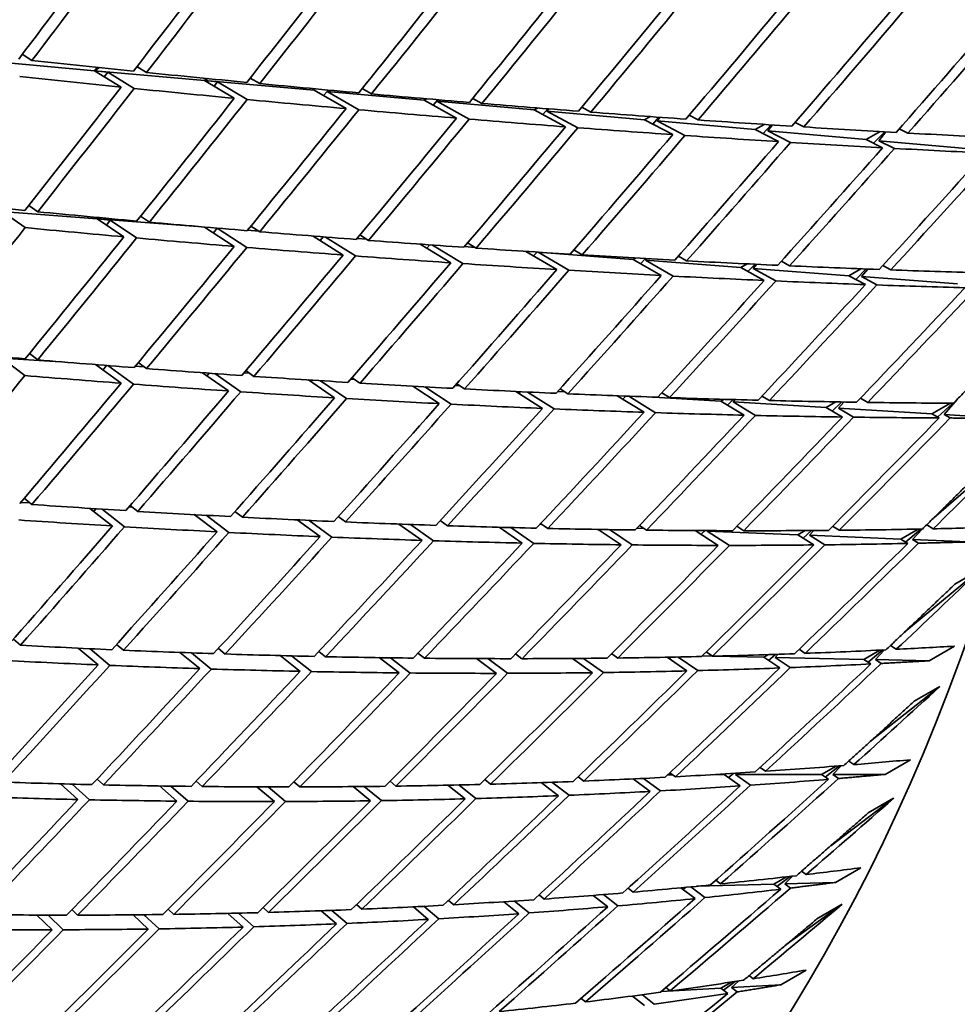
# Model space of a CAD drawing. Units: millimetres. Extents: x 0 to 744, y 0 to 1164.
# Drawn here: x 258 to 264, y 290 to 295 of the extents above; entities that cross this region are included whole.
import ezdxf
from ezdxf import colors
from ezdxf.entities.mleader import LeaderData, LeaderLine
from ezdxf.math import Vec2, Vec3

# ---------------------------------------------------------------- set-up
doc = ezdxf.new("R2010")
doc.units = ezdxf.units.MM
doc.layers.add('DV6_Défaut', color=7, linetype='Continuous')
doc.layers.add('Défaut', color=7, linetype='Continuous')

# ---------------------------------------------------------------- blocks, each defined once
blk = doc.blocks.new('_DOT')
at = {"color": 0}
blk.add_line((0, 0), (-1, 0), dxfattribs=at)
at = {"color": 0, "const_width": 0.333}
blk.add_lwpolyline([(-0.1665, 0, 1), (0.1665, 0, 1)], format="xyb", close=True, dxfattribs=at)
blk = doc.blocks.new('SE5')
at = {"layer": 'DV6_Défaut', "color": 7, "linetype": 'Continuous', "lineweight": 35}
for p, q in [((258.5072, 295.1108), (258.4537, 295.1451)), ((258.2415, 295.1089), (258.855, 295.0541)), ((259.1446, 295.0441), (259.0916, 295.0769)), ((258.855, 295.0541), (258.8696, 295.0724)), ((258.884, 295.0709), (258.855, 295.0541)), ((258.855, 295.0541), (259.4672, 294.9995)), ((259.0032, 294.9624), (258.855, 295.0541)), ((258.855, 295.0541), (258.9292, 295.0457)), ((258.9101, 295.0201), (258.9292, 295.0457)), ((258.9292, 295.0457), (259.0757, 294.9551)), ((259.4672, 294.9995), (259.4764, 295.0109)), ((259.4855, 295.01), (259.4672, 294.9995)), ((259.4672, 294.9995), (260.0788, 294.9448)), ((259.6332, 294.9003), (259.4672, 294.9995)), ((259.4672, 294.9995), (259.5397, 294.9921)), ((259.5207, 294.9675), (259.5397, 294.9921)), ((259.5397, 294.9921), (259.7048, 294.8935)), ((259.7747, 294.982), (259.7222, 295.0133)), ((260.2556, 294.8428), (260.0788, 294.9448)), ((260.1306, 294.915), (260.1495, 294.9385)), ((260.1495, 294.9385), (260.6904, 294.8902)), ((260.1495, 294.9385), (260.3262, 294.8365)), ((260.397, 294.9244), (260.3451, 294.9544)), ((260.6904, 294.8902), (260.7031, 294.8976)), ((260.8699, 294.7899), (260.6904, 294.8902)), ((260.7403, 294.8623), (260.7653, 294.8922)), ((260.7677, 294.892), (260.7611, 294.8839)), ((260.7611, 294.8839), (261.3026, 294.8355)), ((260.7611, 294.8839), (260.9396, 294.7841)), ((261.0113, 294.8715), (260.9601, 294.9001)), ((261.3026, 294.8355), (261.3213, 294.8463)), ((261.4759, 294.7416), (261.3026, 294.8355)), ((261.3506, 294.8095), (261.3786, 294.8418)), ((261.3833, 294.8414), (261.3735, 294.8292)), ((261.3735, 294.8292), (261.9161, 294.7807)), ((261.3735, 294.8292), (261.5447, 294.7364)), ((261.6173, 294.8232), (261.5668, 294.8506)), ((262.2147, 294.7797), (262.1649, 294.8059)), ((261.9161, 294.7807), (261.9472, 294.7987)), ((262.0732, 294.698), (261.9161, 294.7807)), ((261.962, 294.7566), (261.9967, 294.7951)), ((262.0033, 294.7946), (261.9871, 294.7744)), ((261.9871, 294.7744), (262.5314, 294.7258)), ((261.9871, 294.7744), (262.1411, 294.6933)), ((262.5314, 294.7258), (262.5819, 294.7549)), ((262.5751, 294.7034), (262.6211, 294.7524)), ((262.6285, 294.7519), (262.6027, 294.7194)), ((262.8031, 294.7408), (262.754, 294.7659)), ((262.6617, 294.6591), (262.5314, 294.7258)), ((262.6027, 294.7194), (263.1492, 294.6706)), ((262.6027, 294.7194), (262.7287, 294.655)), ((263.1492, 294.6706), (263.2267, 294.7154)), ((263.1906, 294.65), (263.2531, 294.7139)), ((263.2599, 294.7135), (263.2208, 294.6642)), ((263.3823, 294.7066), (263.3341, 294.7306)), ((263.2409, 294.625), (263.1492, 294.6706)), ((263.2208, 294.6642), (263.7701, 294.6151)), ((263.2208, 294.6642), (263.307, 294.6213)), ((258.2733, 294.2743), (258.8708, 294.2291)), ((258.3473, 294.2657), (258.4694, 294.1802)), ((258.5393, 294.2687), (258.4895, 294.3036)), ((258.8708, 294.2291), (258.8771, 294.2366)), ((258.8829, 294.2361), (258.8708, 294.2291)), ((258.8708, 294.2291), (259.43, 294.1868)), ((259.0192, 294.129), (258.8708, 294.2291)), ((258.8708, 294.2291), (258.9432, 294.2216)), ((258.9222, 294.1944), (258.9432, 294.2216)), ((258.9432, 294.2216), (259.0899, 294.1226)), ((259.1607, 294.2106), (259.1114, 294.2439)), ((259.6332, 294.0759), (259.4679, 294.1835)), ((259.5169, 294.1516), (259.5378, 294.1775)), ((259.5381, 294.1775), (259.703, 294.0701)), ((259.7069, 294.1659), (259.7691, 294.1612)), ((259.7747, 294.1575), (259.726, 294.1892)), ((260.2395, 294.0278), (260.0717, 294.1334)), ((260.111, 294.1087), (260.1279, 294.129)), ((260.141, 294.128), (260.3084, 294.0226)), ((260.3163, 294.1198), (260.3712, 294.1156)), ((260.381, 294.1095), (260.3329, 294.1397)), ((260.8378, 293.9848), (260.6679, 294.0883)), ((260.9793, 294.0664), (260.9318, 294.0953)), ((260.7048, 294.0658), (260.7211, 294.0844)), ((260.7363, 294.0834), (260.9058, 293.9802)), ((260.9142, 294.0745), (260.9733, 294.0701)), ((261.4278, 293.9468), (261.2563, 294.048)), ((261.2992, 294.0227), (261.3185, 294.044)), ((261.3242, 294.0436), (261.3241, 294.0435)), ((261.3241, 294.0435), (261.8526, 294.0035)), ((261.3241, 294.0435), (261.4948, 293.9427)), ((261.5693, 294.0284), (261.5225, 294.056)), ((261.8526, 294.0035), (261.8657, 294.0111)), ((262.0092, 293.9139), (261.8526, 294.0035)), ((261.8947, 293.9795), (261.9215, 294.0079)), ((261.9295, 294.0075), (261.9218, 293.9983)), ((261.9218, 293.9983), (262.452, 293.9582)), ((261.9218, 293.9983), (262.0753, 293.9104)), ((262.1507, 293.9955), (262.1046, 294.0219)), ((262.452, 293.9582), (262.4873, 293.9786)), ((262.7232, 293.9677), (262.6779, 293.9929)), ((262.5817, 293.886), (262.452, 293.9582)), ((262.4919, 293.936), (262.5314, 293.9765)), ((262.5406, 293.9761), (262.5215, 293.9529)), ((262.5215, 293.9529), (263.0538, 293.9127)), ((262.5215, 293.9529), (262.6469, 293.8832)), ((263.0538, 293.9127), (263.1205, 293.9512)), ((263.0913, 293.8924), (263.1501, 293.95)), ((263.1585, 293.9497), (263.1236, 293.9074)), ((263.2865, 293.945), (263.242, 293.969)), ((263.1451, 293.8633), (263.0538, 293.9127)), ((263.1236, 293.9074), (263.6587, 293.8669)), ((263.1236, 293.9074), (263.2093, 293.861)), ((258.2733, 293.4572), (258.6668, 293.4336)), ((258.3455, 293.4495), (258.4676, 293.3568)), ((258.5393, 293.4443), (258.4932, 293.4793)), ((259.1446, 293.3957), (259.0991, 293.429)), ((259.0032, 293.314), (258.8612, 293.4178)), ((258.9027, 293.3875), (258.9231, 293.4129)), ((258.9304, 293.4123), (259.072, 293.3088)), ((259.0822, 293.4088), (259.1307, 293.4059)), ((259.7426, 293.3524), (259.6976, 293.3842)), ((259.6012, 293.2708), (259.457, 293.3725)), ((259.4816, 293.3551), (259.4939, 293.3698)), ((259.5253, 293.3676), (259.6691, 293.2662)), ((259.6877, 293.3725), (259.7166, 293.3708)), ((260.1915, 293.233), (260.0456, 293.3324)), ((260.0598, 293.3227), (260.067, 293.331)), ((260.113, 293.3281), (260.2585, 293.229)), ((260.2817, 293.337), (260.3019, 293.3358)), ((260.3329, 293.3146), (260.2885, 293.3449)), ((260.7738, 293.2006), (260.6266, 293.2977)), ((260.6378, 293.2902), (260.6437, 293.2967)), ((260.6931, 293.294), (260.8399, 293.1972)), ((260.8636, 293.3022), (260.8872, 293.3007)), ((260.9153, 293.2823), (260.8715, 293.3111)), ((261.3479, 293.1737), (261.1997, 293.2683)), ((261.2164, 293.2577), (261.2252, 293.2671)), ((261.2654, 293.2652), (261.4131, 293.1709)), ((261.433, 293.2681), (261.4731, 293.2657)), ((261.4893, 293.2553), (261.4463, 293.2828)), ((261.9134, 293.1522), (261.7648, 293.2442)), ((261.796, 293.2249), (261.8131, 293.2424)), ((261.8296, 293.2418), (261.9777, 293.1501)), ((261.937, 293.2379), (262.3411, 293.2137)), ((262.0548, 293.2339), (262.0125, 293.2601)), ((262.3411, 293.2137), (262.3597, 293.2245)), ((262.4701, 293.1362), (262.3411, 293.2137)), ((262.3772, 293.1921), (262.4088, 293.2231)), ((262.42, 293.2228), (262.4087, 293.2097)), ((262.4087, 293.2097), (262.927, 293.1787)), ((262.4087, 293.2097), (262.5334, 293.1348)), ((262.6115, 293.2179), (262.5699, 293.2429)), ((262.927, 293.1787), (262.9816, 293.2102)), ((262.9606, 293.159), (263.0145, 293.2097)), ((263.0248, 293.2095), (262.9949, 293.1746)), ((263.159, 293.2074), (263.1183, 293.2312)), ((263.6564, 293.2241), (263.584, 293.1393)), ((263.0176, 293.1257), (262.927, 293.1787)), ((262.9949, 293.1746), (263.5158, 293.1434)), ((262.9949, 293.1746), (263.08, 293.1249)), ((263.5158, 293.1434), (263.6186, 293.2028)), ((263.547, 293.1257), (263.6324, 293.2027)), ((263.5557, 293.1207), (263.5158, 293.1434)), ((263.584, 293.1393), (263.8999, 293.1204)), ((263.584, 293.1393), (263.6172, 293.1205)), ((263.5269, 292.5656), (263.9802, 292.957)), ((258.5072, 292.6392), (258.4647, 292.674)), ((258.445, 292.6507), (258.4957, 292.6486)), ((258.9552, 292.5192), (258.8304, 292.6175)), ((258.8516, 292.6008), (258.8637, 292.6153)), ((258.8978, 292.6132), (259.0222, 292.5152)), ((259.0474, 292.6256), (259.0662, 292.6248)), ((259.0966, 292.6008), (259.0546, 292.6339)), ((259.5372, 292.4866), (259.4109, 292.5826)), ((259.4147, 292.5797), (259.4169, 292.5822)), ((259.4774, 292.5789), (259.6033, 292.4833)), ((259.6786, 292.5683), (259.6372, 292.5997)), ((260.1116, 292.4599), (259.9842, 292.5534)), ((260.253, 292.5415), (260.2122, 292.5715)), ((260.0498, 292.5504), (260.1768, 292.4572)), ((260.678, 292.439), (260.5499, 292.5299)), ((260.6146, 292.5275), (260.7423, 292.4369)), ((260.8194, 292.5206), (260.7793, 292.5491)), ((261.2362, 292.4239), (261.1078, 292.5121)), ((261.1716, 292.5104), (261.2996, 292.4225)), ((261.3357, 292.53), (261.3425, 292.5297)), ((261.3776, 292.5055), (261.3382, 292.5326)), ((261.7859, 292.4146), (261.6576, 292.5001)), ((261.6659, 292.4945), (261.6714, 292.4999)), ((261.7205, 292.4991), (261.8484, 292.414)), ((261.8747, 292.5074), (261.913, 292.5058)), ((261.9273, 292.4963), (261.8887, 292.5221)), ((262.4683, 292.4929), (262.4304, 292.5174)), ((263.0001, 292.4954), (262.9631, 292.5186)), ((263.3417, 292.4462), (263.4382, 292.5019)), ((263.3691, 292.4294), (263.4535, 292.5022)), ((263.4605, 292.5024), (263.4081, 292.4434)), ((263.5227, 292.5037), (263.4865, 292.5257)), ((262.3268, 292.4113), (262.199, 292.4939)), ((262.2313, 292.473), (262.2532, 292.4936)), ((262.2668, 292.4935), (262.2647, 292.4912)), ((262.2647, 292.4912), (262.7688, 292.4701)), ((262.2647, 292.4912), (262.3884, 292.4112)), ((262.7688, 292.4701), (262.8099, 292.4938)), ((262.8587, 292.4137), (262.7688, 292.4701)), ((262.7988, 292.4513), (262.8463, 292.494)), ((262.8588, 292.4941), (262.8349, 292.4673)), ((262.8349, 292.4673), (263.3417, 292.4462)), ((262.8349, 292.4673), (262.9193, 292.4144)), ((263.3813, 292.422), (263.3417, 292.4462)), ((263.4081, 292.4434), (263.7154, 292.4306)), ((263.4081, 292.4434), (263.4409, 292.4234)), ((263.3653, 291.9301), (263.7848, 292.2768)), ((263.7848, 292.2768), (263.6434, 292.1952)), ((258.4432, 291.855), (258.4042, 291.8893)), ((258.8752, 291.7461), (258.7654, 291.839)), ((259.0167, 291.8277), (258.9782, 291.8603)), ((263.3173, 291.8326), (263.2848, 291.8539)), ((263.5001, 291.7688), (263.6416, 291.8504)), ((258.769, 291.8359), (258.7714, 291.8387)), ((258.8309, 291.8359), (258.9404, 291.7434)), ((259.4414, 291.725), (259.3306, 291.8153)), ((259.3952, 291.813), (259.5056, 291.723)), ((259.5828, 291.8066), (259.5449, 291.8375)), ((259.9999, 291.7101), (259.8885, 291.7977)), ((259.9523, 291.7961), (260.0633, 291.7088)), ((260.1413, 291.7917), (260.104, 291.8211)), ((260.5505, 291.7014), (260.4389, 291.7863)), ((260.5018, 291.7854), (260.613, 291.7008)), ((260.6919, 291.783), (260.6553, 291.8109)), ((261.2344, 291.7806), (261.1985, 291.807)), ((261.7305, 291.8064), (261.7376, 291.8063)), ((261.7685, 291.7843), (261.7334, 291.8093)), ((262.1524, 291.7125), (262.0424, 291.7886)), ((262.0545, 291.7803), (262.0643, 291.7891)), ((262.1026, 291.7898), (262.2121, 291.7141)), ((262.2369, 291.7957), (262.2934, 291.7945)), ((262.2938, 291.7942), (262.2595, 291.8179)), ((262.2994, 291.7943), (262.5798, 291.7884)), ((262.5798, 291.7884), (262.6054, 291.8031)), ((262.6688, 291.7287), (262.5798, 291.7884)), ((262.6062, 291.7707), (262.6453, 291.8045)), ((262.6608, 291.805), (262.6441, 291.787)), ((262.6441, 291.787), (263.1368, 291.7765)), ((262.6441, 291.787), (262.7276, 291.7309)), ((262.8102, 291.8103), (262.7767, 291.8328)), ((263.1368, 291.7765), (263.2262, 291.8281)), ((263.1606, 291.761), (263.2428, 291.8289)), ((263.2515, 291.8294), (263.2013, 291.7751)), ((261.093, 291.6989), (260.9816, 291.7809)), ((261.0436, 291.7807), (261.1546, 291.699)), ((261.627, 291.7026), (261.5161, 291.7817)), ((261.5773, 291.7822), (261.6877, 291.7034)), ((263.1759, 291.751), (263.1368, 291.7765)), ((263.2013, 291.7751), (263.5001, 291.7688)), ((263.2013, 291.7751), (263.2338, 291.754)), ((263.1738, 291.3209), (263.5589, 291.6253)), ((263.5589, 291.6253), (263.4174, 291.5436)), ((262.9014, 291.1358), (262.9824, 291.1826)), ((262.9217, 291.1217), (263.0005, 291.184)), ((263.0114, 291.1849), (262.9642, 291.1359)), ((263.0815, 291.1906), (263.0525, 291.2108)), ((263.2545, 291.1365), (263.396, 291.2181)), ((262.0454, 291.1343), (262.0733, 291.1343)), ((262.0885, 291.1231), (262.0577, 291.1459)), ((262.2931, 291.1347), (262.3603, 291.1349)), ((262.3603, 291.1349), (262.3679, 291.1393)), ((262.4481, 291.072), (262.3603, 291.1349)), ((262.3831, 291.1185), (262.4115, 291.142)), ((262.4306, 291.1432), (262.4227, 291.135)), ((262.4227, 291.135), (262.9014, 291.1358)), ((262.4227, 291.135), (262.5052, 291.0759)), ((262.5896, 291.1536), (262.5596, 291.175)), ((262.9401, 291.109), (262.9014, 291.1358)), ((262.9642, 291.1359), (263.2545, 291.1365)), ((262.9642, 291.1359), (262.9963, 291.1137)), ((258.7636, 290.9963), (258.6668, 291.0838)), ((258.7305, 291.0821), (258.8269, 290.9949)), ((258.905, 291.0779), (258.8699, 291.1097)), ((259.3139, 290.9874), (259.2167, 291.0721)), ((259.4553, 291.0691), (259.4208, 291.0991)), ((259.9981, 291.0668), (259.9643, 291.0952)), ((260.5331, 291.071), (260.4999, 291.0979)), ((260.9185, 291.0002), (260.822, 291.0761)), ((260.8822, 291.0774), (260.9783, 291.0018)), ((261.06, 291.0818), (261.0276, 291.1073)), ((261.4371, 291.0176), (261.3414, 291.0904)), ((261.4007, 291.0925), (261.496, 291.02)), ((261.5785, 291.0992), (261.5469, 291.1233)), ((261.947, 291.0415), (261.8526, 291.1112)), ((261.911, 291.114), (262.005, 291.0447)), ((259.2795, 291.0712), (259.3764, 290.9868)), ((259.8567, 290.9851), (259.7593, 291.067)), ((259.8213, 291.0668), (259.9182, 290.9853)), ((260.3917, 290.9894), (260.2945, 291.0683)), ((260.3556, 291.0689), (260.4523, 290.9903)), ((262.9528, 290.7394), (263.3027, 291.0036)), ((263.3027, 291.0036), (263.1613, 290.9219)), ((262.8157, 290.5789), (262.7902, 290.5978)), ((262.9791, 290.5349), (263.1205, 290.6165)), ((262.2074, 290.5136), (262.6362, 290.5254)), ((262.3387, 290.5266), (262.3122, 290.5467)), ((262.6362, 290.5254), (262.707, 290.5663)), ((262.6743, 290.4973), (262.6362, 290.5254)), ((262.653, 290.513), (262.7266, 290.5685)), ((262.7404, 290.5701), (262.6971, 290.5271)), ((262.6971, 290.5271), (262.9791, 290.5349)), ((262.6971, 290.5271), (262.7288, 290.5037)), ((261.8527, 290.4811), (261.8253, 290.5026)), ((262.1973, 290.445), (262.1183, 290.505)), ((262.13, 290.4961), (262.1444, 290.5075)), ((262.1741, 290.5103), (262.2526, 290.4506)), ((260.8546, 290.4108), (260.8256, 290.4351)), ((261.2165, 290.3609), (261.1342, 290.4275)), ((261.1918, 290.4312), (261.2736, 290.3649)), ((261.3579, 290.4425), (261.3297, 290.4654)), ((261.7112, 290.3995), (261.6305, 290.4629)), ((261.6872, 290.4674), (261.7675, 290.4044)), ((258.7618, 290.353), (258.73, 290.3836)), ((259.2964, 290.357), (259.2653, 290.386)), ((259.6822, 290.2864), (259.5973, 290.3624)), ((259.6575, 290.3638), (259.742, 290.2881)), ((259.8236, 290.368), (259.7932, 290.3954)), ((260.2017, 290.3043), (260.1174, 290.3773)), ((260.1767, 290.3794), (260.2606, 290.3068)), ((260.3431, 290.386), (260.3134, 290.4117)), ((260.7132, 290.3291), (260.6298, 290.399)), ((260.6882, 290.4019), (260.7712, 290.3324)), ((262.703, 290.1868), (263.017, 290.4131)), ((263.017, 290.4131), (262.8755, 290.3314)), ((258.6203, 290.2713), (258.5353, 290.3533)), ((258.5972, 290.3531), (258.6819, 290.2714)), ((259.155, 290.2754), (259.0699, 290.3545)), ((259.1309, 290.355), (259.2157, 290.2763)), ((262.6744, 289.9652), (262.8158, 290.0469)), ((262.3415, 289.9465), (262.3999, 289.9802)), ((262.355, 289.9359), (262.4208, 289.9834)), ((262.4388, 289.9861), (262.4007, 289.9498)), ((262.5204, 289.9988), (262.4983, 290.0161)), ((262.0097, 289.9278), (262.3415, 289.9465)), ((262.0581, 289.9305), (262.035, 289.9492)), ((262.379, 289.9171), (262.3415, 289.9465)), ((262.4007, 289.9498), (262.6744, 289.9652)), ((262.4007, 289.9498), (262.4318, 289.9255)), ((261.5869, 289.8694), (261.5628, 289.8894)), ((261.9167, 289.8489), (261.8501, 289.9025)), ((261.9043, 289.9097), (261.9703, 289.8564))]:
    blk.add_line(p, q, dxfattribs=at)
blk.add_arc((184.9557, 360.3299), 101.2657, 316.291703, 316.790348, dxfattribs=at)
for centre, major_axis, ratio, start_param, end_param in [((265.5511, 316.2713), (13.75, -23.8157), 0.57735, 0, 3.867273), ((252.1868, 308.5554), (-11.125, 19.2691), 0.57735, 3.141593, 6.283185), ((248.6512, 306.5142), (-11.25, 19.4856), 0.57735, 3.141593, 6.283185), ((244.3457, 304.0284), (26.8973, 34.486), 0.379556, -1.533316, -1.513448), ((244.4871, 304.11), (26.8973, 34.486), 0.379556, -1.535888, -1.516017), ((244.3457, 304.0284), (27.4931, 34.1793), 0.390373, -1.519815, -1.499943), ((244.4871, 304.11), (27.4931, 34.1793), 0.390373, -1.522383, -1.50251), ((244.3457, 304.0284), (28.0926, 33.8427), 0.400776, -1.505874, -1.486001), ((244.4871, 304.11), (28.0926, 33.8427), 0.400776, -1.508441, -1.488567), ((244.3457, 304.0284), (28.6954, 33.476), 0.410754, -1.491488, -1.471614), ((244.4871, 304.11), (28.6954, 33.476), 0.410754, -1.494054, -1.474181), ((244.3457, 304.0284), (29.301, 33.0787), 0.420298, -1.476652, -1.456779), ((244.4871, 304.11), (29.301, 33.0787), 0.420298, -1.479219, -1.459347), ((244.3457, 304.0284), (29.9088, 32.6509), 0.429393, -1.461362, -1.441491), ((244.4871, 304.11), (29.9088, 32.6509), 0.429393, -1.463931, -1.444063), ((244.3457, 304.0284), (30.5182, 32.1923), 0.438026, -1.445618, -1.42575), ((244.4871, 304.11), (30.5182, 32.1923), 0.438026, -1.44819, -1.428327), ((244.3457, 304.0284), (31.1284, 31.703), 0.446184, -1.429422, -1.409559), ((244.4871, 304.11), (31.1284, 31.703), 0.446184, -1.431999, -1.412141), ((244.3457, 304.0284), (31.7384, 31.183), 0.453851, -1.412779, -1.392922), ((244.4871, 304.11), (31.7384, 31.183), 0.453851, -1.415362, -1.395511), ((244.4871, 304.11), (31.7882, -7.017), 0.201906, -1.069977, -1.050106), ((244.3457, 304.0284), (31.7882, -7.017), 0.201906, -1.067406, -1.047537), ((244.4871, 304.11), (31.7882, -7.017), 0.201906, -1.047537, -1.027664), ((244.4871, 304.11), (31.7882, -7.017), 0.201906, -1.025097, -1.005224), ((244.3457, 304.0284), (27.4931, 34.1793), 0.390373, -1.542251, -1.522383), ((244.4871, 304.11), (27.4931, 34.1793), 0.390373, -1.544823, -1.524952), ((244.3457, 304.0284), (31.7883, -7.0171), 0.201906, -1.044969, -1.025097), ((244.4871, 304.11), (31.7882, -7.017), 0.201906, -1.002658, -0.982784), ((244.3457, 304.0284), (28.0926, 33.8427), 0.400776, -1.528312, -1.508441), ((244.4871, 304.11), (28.0926, 33.8427), 0.400776, -1.530881, -1.511007), ((244.3457, 304.0284), (31.7882, -7.017), 0.201906, -1.022531, -1.002658), ((244.4871, 304.11), (31.7883, -7.0171), 0.201906, -0.980218, -0.960346), ((244.3457, 304.0284), (28.6954, 33.476), 0.410754, -1.513928, -1.494054), ((244.4871, 304.11), (28.6954, 33.476), 0.410754, -1.516494, -1.49662), ((244.3457, 304.0284), (31.7882, -7.017), 0.201906, -1.000092, -0.980218), ((244.4871, 304.11), (31.7882, -7.017), 0.201906, -0.957778, -0.93791), ((244.3457, 304.0284), (29.301, 33.0787), 0.420298, -1.499093, -1.479219), ((244.4871, 304.11), (29.301, 33.0787), 0.420298, -1.501659, -1.481785), ((244.3457, 304.0284), (31.7882, -7.017), 0.201906, -0.977651, -0.957778), ((244.4871, 304.11), (31.7882, -7.017), 0.201906, -0.935338, -0.915474), ((244.3457, 304.0284), (29.9088, 32.6509), 0.429393, -1.483804, -1.463931), ((244.4871, 304.11), (29.9088, 32.6509), 0.429393, -1.486371, -1.4665), ((244.3457, 304.0284), (30.5182, 32.1923), 0.438026, -1.468062, -1.44819), ((244.3457, 304.0284), (31.7882, -7.017), 0.201906, -0.955209, -0.935338), ((244.4871, 304.11), (30.5182, 32.1923), 0.438026, -1.47063, -1.450762), ((244.3457, 304.0284), (31.7882, -7.017), 0.201906, -0.932766, -0.912898), ((244.4871, 304.11), (31.7882, -7.017), 0.201906, -0.912898, -0.89304), ((244.4871, 304.11), (31.7882, -7.017), 0.201906, -0.890458, -0.870607), ((244.3457, 304.0284), (31.1284, 31.703), 0.446184, -1.451867, -1.431999), ((244.4871, 304.11), (31.1284, 31.703), 0.446184, -1.454439, -1.434575), ((244.3457, 304.0284), (31.7882, -7.017), 0.201906, -0.910321, -0.890458), ((244.3457, 304.0284), (31.7384, 31.183), 0.453851, -1.435225, -1.415362), ((244.4871, 304.11), (31.7384, 31.183), 0.453851, -1.437801, -1.417944), ((244.3457, 304.0284), (32.3472, 30.6327), 0.461011, -1.418145, -1.398287), ((244.4871, 304.11), (32.3472, 30.6327), 0.461011, -1.420727, -1.400877), ((244.3457, 304.0284), (31.7882, -7.017), 0.201906, -0.887876, -0.868018), ((244.4871, 304.11), (31.1507, -7.2383), 0.230914, -1.072356, -1.052488), ((244.4871, 304.11), (31.1507, -7.2383), 0.230914, -1.049916, -1.030045), ((244.4871, 304.11), (31.1507, -7.2383), 0.230914, -1.027476, -1.007603), ((244.4871, 304.11), (27.4931, 34.1793), 0.390373, 4.715922, 4.73579), ((244.3457, 304.0284), (31.1507, -7.2383), 0.230914, -1.047344, -1.027476), ((244.4871, 304.11), (31.1507, -7.2383), 0.230914, -1.005036, -0.985162), ((244.3457, 304.0284), (28.0926, 33.8427), 0.400776, -1.550749, -1.530881), ((244.4871, 304.11), (28.0926, 33.8427), 0.400776, -1.553321, -1.533449), ((244.3457, 304.0284), (31.1507, -7.2383), 0.230914, -1.024908, -1.005036), ((244.4871, 304.11), (31.1507, -7.2383), 0.230914, -0.982596, -0.962723), ((244.3457, 304.0284), (28.6954, 33.476), 0.410754, -1.536366, -1.516494), ((244.4871, 304.11), (28.6954, 33.476), 0.410754, -1.538934, -1.519061), ((244.3457, 304.0284), (31.1507, -7.2383), 0.230914, -1.00247, -0.982596), ((244.4871, 304.11), (31.1507, -7.2383), 0.230914, -0.960156, -0.940285), ((244.3457, 304.0284), (29.301, 33.0787), 0.420298, -1.521532, -1.501659), ((244.4871, 304.11), (29.301, 33.0787), 0.420298, -1.524099, -1.504225), ((244.3457, 304.0284), (29.9088, 32.6509), 0.429393, -1.506245, -1.486371), ((244.3457, 304.0284), (31.1507, -7.2383), 0.230914, -0.98003, -0.960157), ((244.4871, 304.11), (29.9088, 32.6509), 0.429393, -1.508811, -1.488938), ((244.3457, 304.0284), (31.1507, -7.2383), 0.230914, -0.95759, -0.937717), ((244.4871, 304.11), (31.1507, -7.2383), 0.230914, -0.937717, -0.917848), ((244.4871, 304.11), (31.1507, -7.2383), 0.230914, -0.915277, -0.895413), ((244.3457, 304.0284), (30.5182, 32.1923), 0.438026, -1.490503, -1.47063), ((244.4871, 304.11), (30.5182, 32.1923), 0.438026, -1.49307, -1.473199), ((244.3457, 304.0284), (31.1507, -7.2383), 0.230914, -0.935148, -0.915277), ((244.4871, 304.11), (31.1507, -7.2383), 0.230914, -0.892837, -0.872979), ((244.4871, 304.11), (31.1507, -7.2383), 0.230914, -0.870397, -0.850546), ((244.3457, 304.0284), (31.1284, 31.703), 0.446184, -1.47431, -1.454439), ((244.4871, 304.11), (31.1284, 31.703), 0.446184, -1.476879, -1.45701), ((244.3457, 304.0284), (31.7384, 31.183), 0.453851, -1.45767, -1.437801), ((244.4871, 304.11), (31.7384, 31.183), 0.453851, -1.460241, -1.440378), ((244.3457, 304.0284), (31.1507, -7.2383), 0.230914, -0.912705, -0.892837), ((244.3457, 304.0284), (31.1507, -7.2383), 0.230914, -0.89026, -0.870397), ((244.3457, 304.0284), (32.3472, 30.6327), 0.461011, -1.440591, -1.420727), ((244.4871, 304.11), (32.3472, 30.6327), 0.461011, -1.443167, -1.42331), ((244.3457, 304.0284), (32.9537, 30.0524), 0.467648, -1.423086, -1.403229), ((244.4871, 304.11), (32.9537, 30.0524), 0.467648, -1.425669, -1.405818), ((244.3457, 304.0284), (31.1507, -7.2383), 0.230914, -0.867814, -0.847957), ((244.4871, 304.11), (30.4977, -7.4571), 0.261036, -1.051696, -1.031828), ((244.4871, 304.11), (30.4977, -7.4571), 0.261036, -1.029256, -1.009385), ((244.4871, 304.11), (30.4977, -7.4571), 0.261036, -1.006816, -0.986943), ((244.4871, 304.11), (-28.0926, -33.8427), 0.400776, 1.565832, 1.5857), ((244.3457, 304.0284), (30.4977, -7.4571), 0.261036, -1.026685, -1.006816), ((244.4871, 304.11), (30.4977, -7.4571), 0.261036, -0.984377, -0.964503), ((244.3457, 304.0284), (28.6954, 33.476), 0.410754, 4.724383, 4.744251), ((244.4871, 304.11), (28.6954, 33.476), 0.410754, 4.721811, 4.741682), ((244.3457, 304.0284), (29.301, 33.0787), 0.420298, -1.54397, -1.524099), ((244.3457, 304.0284), (30.4977, -7.4571), 0.261036, -1.004248, -0.984376), ((244.4871, 304.11), (29.301, 33.0787), 0.420298, -1.546539, -1.526665), ((244.3457, 304.0284), (30.4977, -7.4571), 0.261036, -0.98181, -0.961937), ((244.4871, 304.11), (30.4977, -7.4571), 0.261036, -0.961937, -0.942063), ((244.4871, 304.11), (30.4977, -7.4571), 0.261036, -0.939497, -0.919625), ((244.3457, 304.0284), (29.9088, 32.6509), 0.429393, -1.528684, -1.508811), ((244.4871, 304.11), (29.9088, 32.6509), 0.429393, -1.531251, -1.511377), ((244.3457, 304.0284), (30.4977, -7.4571), 0.261036, -0.959371, -0.939497), ((244.4871, 304.11), (30.4977, -7.4571), 0.261036, -0.917057, -0.897189), ((244.4871, 304.11), (30.4977, -7.4571), 0.261036, -0.894617, -0.874753), ((244.4871, 304.11), (30.4977, -7.4571), 0.261036, -0.872177, -0.852319), ((244.3457, 304.0284), (30.5182, 32.1923), 0.438026, -1.512944, -1.49307), ((244.4871, 304.11), (30.5182, 32.1923), 0.438026, -1.51551, -1.495637), ((244.3457, 304.0284), (31.1284, 31.703), 0.446184, -1.496752, -1.476879), ((244.4871, 304.11), (31.1284, 31.703), 0.446184, -1.499319, -1.479447), ((244.3457, 304.0284), (30.4977, -7.4571), 0.261036, -0.93693, -0.917057), ((244.3457, 304.0284), (30.4977, -7.4571), 0.261036, -0.914488, -0.894617), ((244.4871, 304.11), (30.4977, -7.4571), 0.261036, -0.849737, -0.829886), ((244.3457, 304.0284), (31.7384, 31.183), 0.453851, -1.480113, -1.460241), ((244.4871, 304.11), (31.7384, 31.183), 0.453851, -1.482681, -1.462813), ((244.3457, 304.0284), (32.3472, 30.6327), 0.461011, -1.463035, -1.443167), ((244.4871, 304.11), (32.3472, 30.6327), 0.461011, -1.465607, -1.445744), ((244.3457, 304.0284), (30.4977, -7.4571), 0.261036, -0.892045, -0.872177), ((244.3457, 304.0284), (32.9537, 30.0524), 0.467648, -1.445532, -1.425669), ((244.4871, 304.11), (32.9537, 30.0524), 0.467648, -1.448109, -1.428251), ((244.3457, 304.0284), (30.4977, -7.4571), 0.261036, -0.8696, -0.849737), ((244.3457, 304.0284), (33.5566, 29.4426), 0.473747, -1.42762, -1.407762), ((244.4871, 304.11), (33.5566, 29.4426), 0.473747, -1.430202, -1.410351), ((244.3457, 304.0284), (30.4977, -7.4571), 0.261036, -0.847155, -0.827297), ((244.4871, 304.11), (34.1545, 28.8041), 0.47929, -1.411908, -1.397338), ((244.4871, 304.11), (29.8289, -7.6755), 0.292345, -1.007899, -0.988028), ((244.3457, 304.0284), (29.8289, -7.6755), 0.292345, -1.005327, -0.985459), ((244.4871, 304.11), (29.8289, -7.6755), 0.292345, -0.985459, -0.965586), ((244.4871, 304.11), (29.8289, -7.6755), 0.292345, -0.963019, -0.943145), ((244.3457, 304.0284), (29.301, 33.0787), 0.420298, 4.716779, 4.736647), ((244.4871, 304.11), (29.301, 33.0787), 0.420298, 4.714207, 4.734078), ((244.3457, 304.0284), (29.8289, -7.6755), 0.292345, -0.982891, -0.963019), ((244.4871, 304.11), (29.8289, -7.6755), 0.292345, -0.940579, -0.920706), ((244.4871, 304.11), (29.8289, -7.6755), 0.292345, -0.918139, -0.898268), ((244.4871, 304.11), (29.8289, -7.6755), 0.292345, -0.8957, -0.875831), ((244.4871, 304.11), (29.8289, -7.6755), 0.292345, -0.82838, -0.808529), ((244.4871, 304.11), (29.8289, -7.6755), 0.292345, -0.80594, -0.79137), ((244.3457, 304.0284), (29.9088, 32.6509), 0.429393, -1.551122, -1.531251), ((244.4871, 304.11), (29.9088, 32.6509), 0.429393, -1.553691, -1.533817), ((244.3457, 304.0284), (30.5182, 32.1923), 0.438026, -1.535383, -1.51551), ((244.4871, 304.11), (30.5182, 32.1923), 0.438026, -1.53795, -1.518076), ((244.3457, 304.0284), (29.8289, -7.6755), 0.292345, -0.960453, -0.940579), ((244.3457, 304.0284), (29.8289, -7.6755), 0.292345, -0.938013, -0.918139), ((244.4871, 304.11), (29.8289, -7.6755), 0.292345, -0.87326, -0.853396), ((244.4871, 304.11), (29.8289, -7.6755), 0.292345, -0.85082, -0.830962), ((244.3457, 304.0284), (31.1284, 31.703), 0.446184, -1.519192, -1.499319), ((244.4871, 304.11), (31.1284, 31.703), 0.446184, -1.521758, -1.501885), ((244.3457, 304.0284), (31.7384, 31.183), 0.453851, -1.502555, -1.482681), ((244.4871, 304.11), (31.7384, 31.183), 0.453851, -1.505121, -1.48525), ((244.3457, 304.0284), (29.8289, -7.6755), 0.292345, -0.915573, -0.8957), ((244.3457, 304.0284), (32.3472, 30.6327), 0.461011, -1.485479, -1.465607), ((244.4871, 304.11), (32.3472, 30.6327), 0.461011, -1.488047, -1.468179), ((244.3457, 304.0284), (29.8289, -7.6755), 0.292345, -0.893131, -0.87326), ((244.3457, 304.0284), (32.9537, 30.0524), 0.467648, -1.467977, -1.448109), ((244.4871, 304.11), (32.9537, 30.0524), 0.467648, -1.470549, -1.450685), ((244.3457, 304.0284), (29.8289, -7.6755), 0.292345, -0.870688, -0.85082), ((244.3457, 304.0284), (33.5566, 29.4426), 0.473747, -1.450065, -1.430202), ((244.4871, 304.11), (33.5566, 29.4426), 0.473747, -1.452642, -1.432784), ((244.3457, 304.0284), (29.8289, -7.6755), 0.292345, -0.848243, -0.82838), ((244.3457, 304.0284), (34.1545, 28.8041), 0.479291, -1.431766, -1.411908), ((244.4871, 304.11), (34.1545, 28.8041), 0.479291, -1.434348, -1.414497), ((244.3457, 304.0284), (29.8289, -7.6755), 0.292345, -0.825797, -0.80594), ((244.4871, 304.11), (34.7459, 28.1378), 0.484264, -1.415692, -1.401122), ((244.4871, 304.11), (29.1436, -7.8962), 0.324915, -0.985717, -0.965845), ((244.4871, 304.11), (29.1436, -7.8962), 0.324915, -0.783757, -0.769187), ((244.4871, 304.11), (29.1436, -7.8962), 0.324915, -0.963277, -0.943404), ((244.4871, 304.11), (29.1436, -7.8962), 0.324915, -0.940837, -0.920963), ((244.4871, 304.11), (29.1436, -7.8962), 0.324915, -0.918397, -0.898524), ((244.4871, 304.11), (29.1436, -7.8962), 0.324915, -0.851077, -0.831214), ((244.4871, 304.11), (29.1436, -7.8962), 0.324915, -0.828637, -0.808779), ((244.4871, 304.11), (29.1436, -7.8962), 0.324915, -0.806197, -0.786347), ((244.3457, 304.0284), (29.9088, 32.6509), 0.429393, 4.709626, 4.729495), ((244.4871, 304.11), (-29.9088, -32.6509), 0.429393, 1.565462, 1.585333), ((244.3457, 304.0284), (29.1436, -7.8962), 0.324915, -0.983145, -0.963277), ((244.3457, 304.0284), (29.1436, -7.8962), 0.324915, -0.960708, -0.940837), ((244.4871, 304.11), (29.1436, -7.8962), 0.324915, -0.895957, -0.876086), ((244.4871, 304.11), (29.1436, -7.8962), 0.324915, -0.873517, -0.853649), ((244.4871, 304.11), (34.1545, 28.8041), 0.479291, -1.456788, -1.43693), ((244.3457, 304.0284), (34.7459, 28.1378), 0.484264, -1.435549, -1.415692), ((244.4871, 304.11), (34.7459, 28.1378), 0.484264, -1.438132, -1.418281), ((244.3457, 304.0284), (29.1436, -7.8962), 0.324915, -0.803615, -0.783757), ((244.3457, 304.0284), (30.5182, 32.1923), 0.438026, 4.725364, 4.745235), ((244.4871, 304.11), (30.5182, 32.1923), 0.438026, 4.722795, 4.742669), ((244.3457, 304.0284), (31.1284, 31.703), 0.446184, -1.541632, -1.521758), ((244.4871, 304.11), (31.1284, 31.703), 0.446184, -1.544198, -1.524324), ((244.3457, 304.0284), (29.1436, -7.8962), 0.324915, -0.93827, -0.918397), ((244.3457, 304.0284), (31.7384, 31.183), 0.453851, -1.524995, -1.505121), ((244.4871, 304.11), (31.7384, 31.183), 0.453851, -1.527561, -1.507688), ((244.3457, 304.0284), (29.1436, -7.8962), 0.324915, -0.915831, -0.895957), ((244.3457, 304.0284), (32.3472, 30.6327), 0.461011, -1.50792, -1.488047), ((244.4871, 304.11), (32.3472, 30.6327), 0.461011, -1.510487, -1.490616), ((244.3457, 304.0284), (29.1436, -7.8962), 0.324915, -0.89339, -0.873517), ((244.3457, 304.0284), (32.9537, 30.0524), 0.467648, -1.49042, -1.470549), ((244.4871, 304.11), (32.9537, 30.0524), 0.467648, -1.492988, -1.47312), ((244.3457, 304.0284), (29.1436, -7.8962), 0.324915, -0.870948, -0.851077), ((244.3457, 304.0284), (33.5566, 29.4426), 0.473747, -1.47251, -1.452642), ((244.4871, 304.11), (33.5566, 29.4426), 0.473747, -1.475082, -1.455218), ((244.3457, 304.0284), (29.1436, -7.8962), 0.324915, -0.848505, -0.828637), ((244.3457, 304.0284), (34.1545, 28.8041), 0.479291, -1.454211, -1.434348), ((244.3457, 304.0284), (29.1436, -7.8962), 0.324915, -0.826061, -0.806197), ((244.4871, 304.11), (35.3292, 27.445), 0.488653, -1.419143, -1.404573), ((244.4871, 304.11), (28.4409, -8.1228), 0.358826, -0.783021, -0.76317), ((244.4871, 304.11), (28.4409, -8.1228), 0.358826, -0.760581, -0.746011), ((244.4871, 304.11), (28.4409, -8.1228), 0.358826, -0.805461, -0.785603), ((244.4871, 304.11), (28.4409, -8.1228), 0.358826, -0.96254, -0.942669), ((244.4871, 304.11), (28.4409, -8.1228), 0.358826, -0.9401, -0.920227), ((244.4871, 304.11), (28.4409, -8.1228), 0.358826, -0.87278, -0.852909), ((244.4871, 304.11), (28.4409, -8.1228), 0.358826, -0.850341, -0.830472), ((244.4871, 304.11), (28.4409, -8.1228), 0.358826, -0.827901, -0.808037), ((244.3457, 304.0284), (34.7459, 28.1378), 0.484264, -1.457995, -1.438132), ((244.4871, 304.11), (34.7459, 28.1378), 0.484264, -1.460571, -1.440714), ((244.3457, 304.0284), (28.4409, -8.1228), 0.358826, -0.802884, -0.783021), ((244.3457, 304.0284), (35.3292, 27.445), 0.488653, -1.439, -1.419143), ((244.4871, 304.11), (35.3292, 27.445), 0.488653, -1.441583, -1.421732), ((244.3457, 304.0284), (28.4409, -8.1228), 0.358826, -0.780438, -0.760581), ((244.4871, 304.11), (28.4409, -8.1228), 0.358826, -0.91766, -0.897786), ((244.4871, 304.11), (28.4409, -8.1228), 0.358826, -0.89522, -0.875347), ((244.3457, 304.0284), (33.5566, 29.4426), 0.473747, -1.494953, -1.475082), ((244.4871, 304.11), (33.5566, 29.4426), 0.473747, -1.497522, -1.477654), ((244.3457, 304.0284), (28.4409, -8.1228), 0.358826, -0.847772, -0.827901), ((244.3457, 304.0284), (34.1545, 28.8041), 0.479291, -1.476656, -1.456788), ((244.4871, 304.11), (34.1545, 28.8041), 0.479291, -1.479228, -1.459364), ((244.3457, 304.0284), (28.4409, -8.1228), 0.358826, -0.825329, -0.805461), ((244.4871, 304.11), (-30.5182, -32.1923), 0.438026, 1.558763, 1.578634), ((244.3457, 304.0284), (28.4409, -8.1228), 0.358826, -0.959968, -0.9401), ((244.3457, 304.0284), (31.1284, 31.703), 0.446184, 4.719116, 4.738987), ((244.4871, 304.11), (31.1284, 31.703), 0.446184, 4.716547, 4.73642), ((244.3457, 304.0284), (28.4409, -8.1228), 0.358826, -0.937532, -0.91766), ((244.3457, 304.0284), (31.7384, 31.183), 0.453851, -1.547435, -1.527561), ((244.4871, 304.11), (31.7384, 31.183), 0.453851, -1.550001, -1.530127), ((244.3457, 304.0284), (28.4409, -8.1228), 0.358826, -0.915094, -0.89522), ((244.3457, 304.0284), (32.3472, 30.6327), 0.461011, -1.530361, -1.510487), ((244.4871, 304.11), (32.3472, 30.6327), 0.461011, -1.532927, -1.513054), ((244.3457, 304.0284), (28.4409, -8.1228), 0.358826, -0.892654, -0.87278), ((244.3457, 304.0284), (32.9537, 30.0524), 0.467648, -1.512862, -1.492988), ((244.4871, 304.11), (32.9537, 30.0524), 0.467648, -1.515428, -1.495557), ((244.3457, 304.0284), (28.4409, -8.1228), 0.358826, -0.870214, -0.850341), ((244.4871, 304.11), (35.9028, 26.7268), 0.492443, -1.422295, -1.407725), ((244.4871, 304.11), (27.7195, -8.3596), 0.394158, -0.736185, -0.721615), ((244.4871, 304.11), (27.7195, -8.3596), 0.394158, -0.758625, -0.738774), ((244.4871, 304.11), (27.7195, -8.3596), 0.394158, -0.803504, -0.783641), ((244.4871, 304.11), (27.7195, -8.3596), 0.394158, -0.781064, -0.761207), ((244.3457, 304.0284), (35.9028, 26.7268), 0.492443, -1.442152, -1.422295), ((244.4871, 304.11), (35.9028, 26.7268), 0.492443, -1.444735, -1.424884), ((244.3457, 304.0284), (27.7195, -8.3596), 0.394158, -0.756042, -0.736185), ((244.4871, 304.11), (27.7195, -8.3596), 0.394158, -0.825944, -0.806076), ((244.3457, 304.0284), (35.3292, 27.445), 0.488653, -1.461446, -1.441583), ((244.4871, 304.11), (35.3292, 27.445), 0.488653, -1.464022, -1.444165), ((244.3457, 304.0284), (27.7195, -8.3596), 0.394158, -0.778488, -0.758625), ((244.4871, 304.11), (27.7195, -8.3596), 0.394158, -0.893264, -0.87339), ((244.4871, 304.11), (27.7195, -8.3596), 0.394158, -0.870824, -0.850951), ((244.4871, 304.11), (27.7195, -8.3596), 0.394158, -0.848384, -0.828513), ((244.3457, 304.0284), (34.1545, 28.8041), 0.479291, -1.499099, -1.479228), ((244.4871, 304.11), (34.1545, 28.8041), 0.479291, -1.501668, -1.4818), ((244.3457, 304.0284), (27.7195, -8.3596), 0.394158, -0.823376, -0.803504), ((244.3457, 304.0284), (34.7459, 28.1378), 0.484264, -1.48044, -1.460571), ((244.4871, 304.11), (34.7459, 28.1378), 0.484264, -1.483011, -1.463148), ((244.3457, 304.0284), (27.7195, -8.3596), 0.394158, -0.800933, -0.781064), ((244.4871, 304.11), (36.465, 25.985), 0.495622, -1.425186, -1.410616), ((244.4871, 304.11), (27.7195, -8.3596), 0.394158, -0.938144, -0.918273), ((244.4871, 304.11), (27.7195, -8.3596), 0.394158, -0.915704, -0.895831), ((244.3457, 304.0284), (32.9537, 30.0524), 0.467648, -1.535302, -1.515428), ((244.4871, 304.11), (32.9537, 30.0524), 0.467648, -1.537868, -1.517995), ((244.3457, 304.0284), (27.7195, -8.3596), 0.394158, -0.868258, -0.848384), ((244.3457, 304.0284), (33.5566, 29.4426), 0.473747, -1.517395, -1.497522), ((244.4871, 304.11), (33.5566, 29.4426), 0.473747, -1.519962, -1.50009), ((244.3457, 304.0284), (27.7195, -8.3596), 0.394158, -0.845818, -0.825944), ((244.3457, 304.0284), (31.1284, 31.703), 0.446184, 4.696679, 4.716547), ((244.4871, 304.11), (-31.1284, -31.703), 0.446184, 1.552514, 1.572386), ((244.3457, 304.0284), (27.7195, -8.3596), 0.394158, -0.935572, -0.915704), ((244.3457, 304.0284), (31.7384, 31.183), 0.453851, 4.713313, 4.733184), ((244.4871, 304.11), (-31.7384, -31.183), 0.453851, 1.569152, 1.589025), ((244.3457, 304.0284), (27.7195, -8.3596), 0.394158, -0.913136, -0.893264), ((244.3457, 304.0284), (32.3472, 30.6327), 0.461011, -1.5528, -1.532927), ((244.4871, 304.11), (32.3472, 30.6327), 0.461011, 4.727818, 4.747692), ((244.3457, 304.0284), (27.7195, -8.3596), 0.394158, -0.890698, -0.870824), ((244.4871, 304.11), (26.977, -8.6128), 0.430991, -0.710261, -0.695692), ((244.4871, 304.11), (26.977, -8.6128), 0.430991, -0.732701, -0.712851), ((244.4871, 304.11), (26.977, -8.6128), 0.430991, -0.755141, -0.735284), ((244.4871, 304.11), (36.465, 25.985), 0.495622, -1.447626, -1.427775), ((244.3457, 304.0284), (36.465, 25.985), 0.495622, -1.445044, -1.425186), ((244.3457, 304.0284), (26.977, -8.6128), 0.430991, -0.730119, -0.710261), ((244.4871, 304.11), (26.977, -8.6128), 0.430991, -0.777581, -0.757718)]:
    blk.add_ellipse(centre, major_axis=major_axis, ratio=ratio, start_param=start_param, end_param=end_param, dxfattribs=at)
for points in [[(264.0031, 293.5828), (263.82, 293.3923), (263.6355, 293.2027)], [(263.6172, 293.1205), (263.7593, 293.1201), (263.8999, 293.1204)], [(263.8388, 292.8754), (263.6515, 292.6885), (263.4629, 292.5024)], [(263.4409, 292.4234), (263.5789, 292.4265), (263.7154, 292.4306)], [(263.6434, 292.1952), (263.452, 292.012), (263.2593, 291.8297)], [(263.2338, 291.754), (263.3677, 291.7609), (263.5001, 291.7688)], [(263.4174, 291.5436), (263.222, 291.3644), (263.0252, 291.186)], [(262.9963, 291.1137), (263.1261, 291.1246), (263.2545, 291.1365)], [(263.1613, 290.9219), (262.9619, 290.7468), (262.7611, 290.5725)], [(262.7288, 290.5037), (262.8546, 290.5188), (262.9791, 290.5349)], [(262.8755, 290.3314), (262.6722, 290.1605), (262.4676, 289.9905)], [(262.4318, 289.9255), (262.5537, 289.9448), (262.6744, 289.9652)]]:
    blk.add_open_spline(points, degree=2, dxfattribs=at)

msp = doc.modelspace()

# ---------------------------------------------------------------- block references
at = {"layer": 'Défaut'}
msp.add_blockref('SE5', (0, 0), dxfattribs=at)

# ---------------------------------------------------------------- leaders
at = {"layer": 'Défaut', "color": 7, "linetype": 'Continuous', "lineweight": 18}
ml = msp.add_multileader_mtext('Standard', dxfattribs=at)
ml.set_content('{\\pxsm0.9;\\fSolid Edge ISO|b1||i0||c0|p34;\\W1.;27/12/2022\\P}', color=256)
ml.set_leader_properties()
ml.set_arrow_properties(name='DOT')
ml.build(insert=Vec2(0, 0))
ml.multileader.update_dxf_attribs({"leader_type": 0, "dogleg_length": 0, "arrow_head_size": 12})
ctx = ml.context
ctx.base_point, ctx.char_height, ctx.arrow_head_size, ctx.landing_gap_size = Vec3(656.6018, 1156.9733), 12, 12, 4.2
notes = []
notes.append((ctx, [(0, (0, 0, 0), (0, 0), (1, 0), 1, [])]))
ctx.mtext.insert = Vec3(658.6018, 1163.0934)
for ctx, leaders in notes:
    for number, flags, end, landing, length, lines in leaders:
        leader = LeaderData()
        leader.index, (leader.has_last_leader_line, leader.has_dogleg_vector, leader.attachment_direction) = number, flags
        leader.last_leader_point, leader.dogleg_vector, leader.dogleg_length = Vec3(end), Vec3(landing), length
        for number, points, colour, breaks in lines:
            line = LeaderLine()
            line.index, line.vertices, line.color, line.breaks = number, Vec3.list(points), colors.encode_raw_color(colour), breaks
            leader.lines.append(line)
        ctx.leaders.append(leader)

doc.saveas('drawing.dxf')
